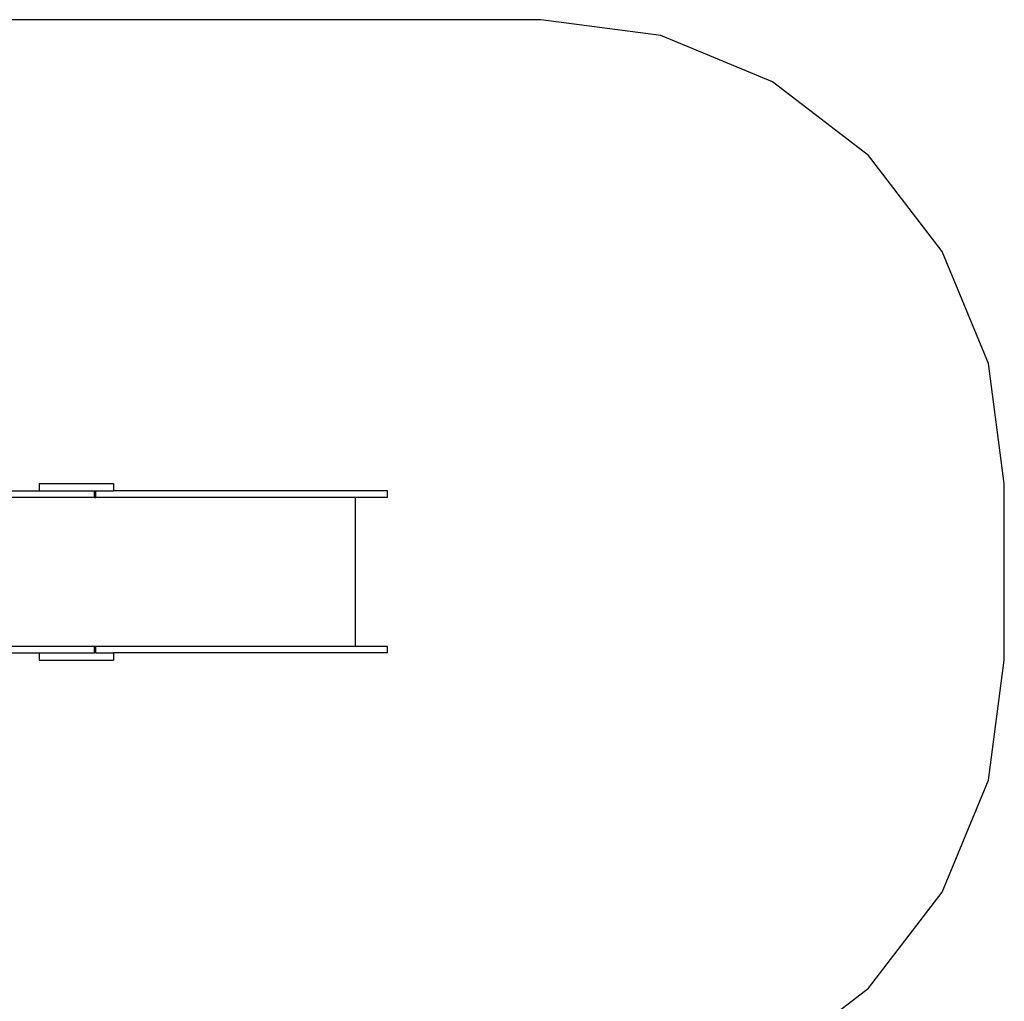
# Model space of a CAD drawing. Extents: x -5053 to 5053, y -3317 to 3317.
# Drawn here: x 1866 to 5053, y 8 to 3183 of the extents above; entities that cross this region are included whole.
import ezdxf

# ---------------------------------------------------------------- set-up
doc = ezdxf.new("R2010")
doc.units = 0
doc.layers.get('0').update_dxf_attribs({"linetype": 'CONTINUOUS'})

# ---------------------------------------------------------------- blocks, each defined once
blk = doc.blocks.new('005296')
at = {"color": 3}
for p, q in [((3553, 3183), (1178.7, 3183)), ((3941.3, 3131.9), (3553, 3183)), ((4303, 2982.1), (3941.3, 3131.9)), ((4613.7, 2743.7), (4303, 2982.1)), ((4852.1, 2433), (4613.7, 2743.7)), ((5001.9, 2071.3), (4852.1, 2433)), ((5053, 1683), (5001.9, 2071.3)), ((5053, 1111), (5053, 1683)), ((5001.9, 722.8), (5053, 1111)), ((4852.1, 361), (5001.9, 722.8)), ((4613.7, 50.4), (4852.1, 361)), ((4303, -188), (4613.7, 50.4))]:
    blk.add_line(p, q, dxfattribs=at)
for p, q in [((1044.5, 1659), (1929.8, 1659)), ((1929.8, 1683), (1929.8, 1659)), ((1929.8, 1683), (2169.6, 1683)), ((1929.8, 1659), (2108.5, 1659)), ((2108.5, 1638), (2108.5, 1659)), ((2108.5, 1659), (2112.7, 1659)), ((2112.7, 1638), (2112.7, 1659)), ((2112.7, 1659), (2169.6, 1659)), ((2169.6, 1683), (2169.6, 1659)), ((3056.9, 1659), (2169.6, 1659)), ((3056.9, 1638), (3056.9, 1659)), ((2108.5, 1638), (1015.9, 1638)), ((2108.5, 1638), (2112.7, 1638)), ((2952.1, 1638), (2112.7, 1638)), ((2952.1, 1638), (2952.1, 1156)), ((3056.9, 1638), (2952.1, 1638)), ((2108.5, 1156), (1015.9, 1156)), ((2108.5, 1135), (2108.5, 1156)), ((2112.7, 1156), (2108.5, 1156)), ((2112.7, 1135), (2112.7, 1156)), ((2952.1, 1156), (2112.7, 1156)), ((3056.9, 1156), (2952.1, 1156)), ((3056.9, 1135), (3056.9, 1156)), ((1044.5, 1135), (1929.8, 1135)), ((1929.8, 1135), (1929.8, 1111)), ((1929.8, 1135), (2108.5, 1135)), ((2112.7, 1135), (2108.5, 1135)), ((2112.7, 1135), (2169.6, 1135)), ((2169.6, 1135), (2169.6, 1111)), ((3056.9, 1135), (2169.6, 1135)), ((1929.8, 1111), (2169.6, 1111))]:
    blk.add_line(p, q)

msp = doc.modelspace()

# ---------------------------------------------------------------- block references
at = {"ltscale": 100}
msp.add_blockref('005296', (0, 0), dxfattribs=at)

doc.saveas('drawing.dxf')
